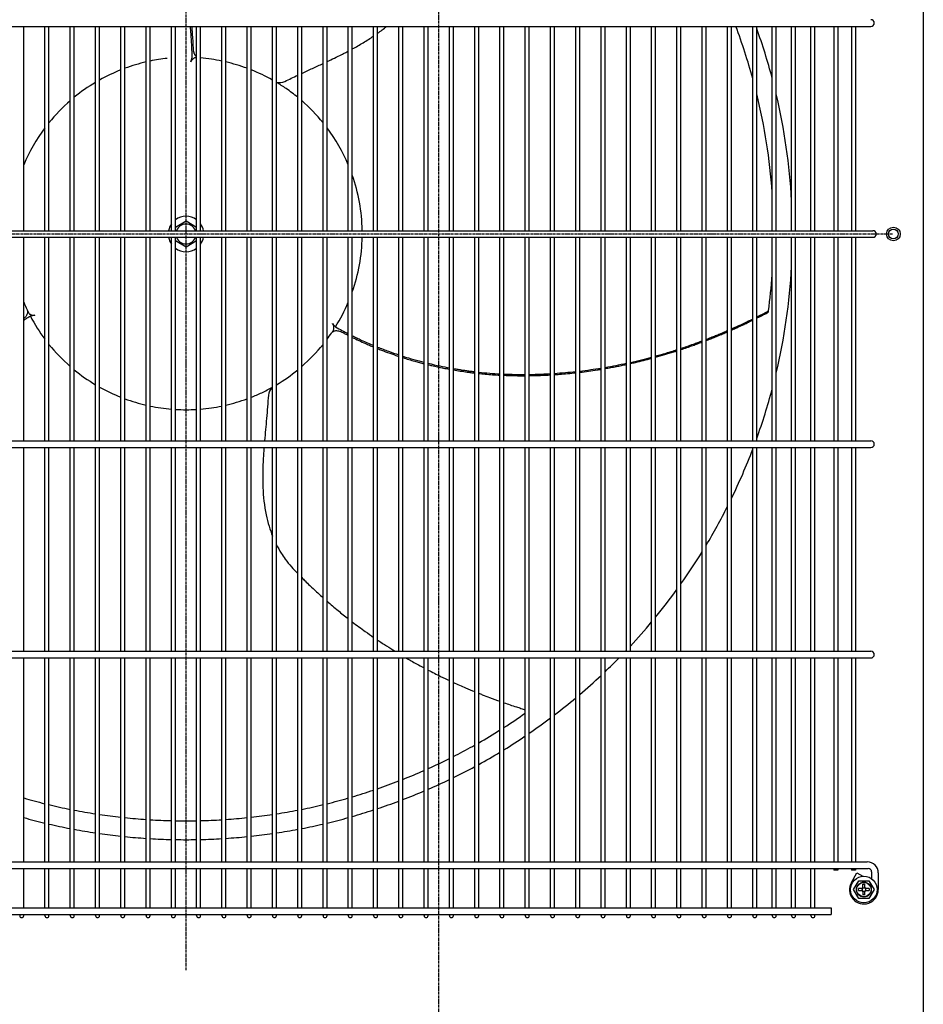
# Model space of a CAD drawing. Extents: x -1148 to 2262, y -414 to 1977.
# Drawn here: x -189 to 219, y 215 to 660 of the extents above; entities that cross this region are included whole.
import ezdxf

# ---------------------------------------------------------------- set-up
doc = ezdxf.new("R2010")
doc.units = 0
doc.header["$MEASUREMENT"] = 0
doc.linetypes.add('CENTER', pattern=[2, 1.25, -0.25, 0.25, -0.25])
doc.layers.add('BASIS', color=6, linetype='CENTER')
doc.layers.add('DETAIL', color=5, linetype='CONTINUOUS')

msp = doc.modelspace()

# ---------------------------------------------------------------- linework, layer by layer
at = {"layer": 'BASIS'}
for p, q in [((0, -50), (0, 1100)), ((-114, 230.79), (-114, 895.21)), ((-432.64, 563), (204.64, 563))]:
    msp.add_line(p, q, dxfattribs=at)
at = {"layer": 'DETAIL'}
for p, q in [((218.5, 1017.8), (218.5, 41.4)), ((-422.9, 656.7), (194.9, 656.7)), ((-187.2, 564.7), (-187.2, 656.7)), ((-177.6, 564.7), (-177.6, 656.7)), ((-175.8, 564.7), (-175.8, 656.7)), ((-166.2, 564.7), (-166.2, 656.7)), ((-164.4, 564.7), (-164.4, 656.7)), ((-154.8, 564.7), (-154.8, 656.7)), ((-153, 564.7), (-153, 656.7)), ((-143.4, 564.7), (-143.4, 656.7)), ((-141.6, 564.7), (-141.6, 656.7)), ((-132, 564.7), (-132, 656.7)), ((-130.2, 564.7), (-130.2, 656.7)), ((-120.6, 564.7), (-120.6, 656.7)), ((-118.8, 564.7), (-118.8, 656.7)), ((-109.2, 564.7), (-109.2, 656.7)), ((-107.4, 564.7), (-107.4, 656.7)), ((-97.8, 564.7), (-97.8, 656.7)), ((-96, 564.7), (-96, 656.7)), ((-86.4, 564.7), (-86.4, 656.7)), ((-84.6, 564.7), (-84.6, 656.7)), ((-75, 564.7), (-75, 656.7)), ((-73.2, 564.7), (-73.2, 656.7)), ((-63.6, 564.7), (-63.6, 656.7)), ((-61.8, 564.7), (-61.8, 656.7)), ((-52.2, 564.7), (-52.2, 656.7)), ((-50.4, 564.7), (-50.4, 656.7)), ((-40.8, 564.7), (-40.8, 656.7)), ((-39, 564.7), (-39, 656.7)), ((-29.4, 564.7), (-29.4, 656.7)), ((-27.6, 564.7), (-27.6, 656.7)), ((-18, 564.7), (-18, 656.7)), ((-16.2, 564.7), (-16.2, 656.7)), ((-6.6, 564.7), (-6.6, 656.7)), ((-4.8, 564.7), (-4.8, 656.7)), ((4.8, 564.7), (4.8, 656.7)), ((6.6, 564.7), (6.6, 656.7)), ((16.2, 564.7), (16.2, 656.7)), ((18, 564.7), (18, 656.7)), ((27.6, 564.7), (27.6, 656.7)), ((29.4, 564.7), (29.4, 656.7)), ((39, 564.7), (39, 656.7)), ((40.8, 564.7), (40.8, 656.7)), ((50.4, 564.7), (50.4, 656.7)), ((52.2, 564.7), (52.2, 656.7)), ((61.8, 564.7), (61.8, 656.7)), ((63.6, 564.7), (63.6, 656.7)), ((73.2, 564.7), (73.2, 656.7)), ((75, 564.7), (75, 656.7)), ((84.6, 564.7), (84.6, 656.7)), ((86.4, 564.7), (86.4, 656.7)), ((96, 564.7), (96, 656.7)), ((97.8, 564.7), (97.8, 656.7)), ((107.4, 564.7), (107.4, 656.7)), ((109.2, 564.7), (109.2, 656.7)), ((118.8, 564.7), (118.8, 656.7)), ((120.6, 564.7), (120.6, 656.7)), ((130.2, 564.7), (130.2, 656.7)), ((132, 564.7), (132, 656.7)), ((141.6, 564.7), (141.6, 656.7)), ((143.4, 564.7), (143.4, 656.7)), ((150.35, 564.7), (150.35, 656.7)), ((152.15, 564.7), (152.15, 656.7)), ((159.1, 564.7), (159.1, 656.7)), ((160.9, 564.7), (160.9, 656.7)), ((167.85, 564.7), (167.85, 656.7)), ((169.65, 564.7), (169.65, 656.7)), ((178.09, 656.7), (178.09, 564.7)), ((179.89, 656.7), (179.89, 564.7)), ((186.15, 656.7), (186.15, 564.7)), ((187.95, 656.7), (187.95, 564.7)), ((-114, 568.77), (-118.8, 566)), ((-109.2, 566), (-114, 568.77)), ((-423.79, 564.5), (195.79, 564.5)), ((-423.79, 561.5), (195.79, 561.5)), ((-187.2, 469.7), (-187.2, 561.7)), ((-177.6, 469.7), (-177.6, 561.7)), ((-175.8, 469.7), (-175.8, 561.7)), ((-166.2, 469.7), (-166.2, 561.7)), ((-164.4, 469.7), (-164.4, 561.7)), ((-154.8, 469.7), (-154.8, 561.7)), ((-153, 469.7), (-153, 561.7)), ((-143.4, 469.7), (-143.4, 561.7)), ((-141.6, 469.7), (-141.6, 561.7)), ((-132, 469.7), (-132, 561.7)), ((-130.2, 469.7), (-130.2, 561.7)), ((-120.6, 469.7), (-120.6, 561.7)), ((-118.8, 469.7), (-118.8, 561.7)), ((-118.8, 560), (-114, 557.23)), ((-114, 557.23), (-109.2, 560)), ((-109.2, 469.7), (-109.2, 561.7)), ((-107.4, 469.7), (-107.4, 561.7)), ((-97.8, 469.7), (-97.8, 561.7)), ((-96, 469.7), (-96, 561.7)), ((-86.4, 469.7), (-86.4, 561.7)), ((-84.6, 469.7), (-84.6, 561.7)), ((-75, 469.7), (-75, 561.7)), ((-73.2, 469.7), (-73.2, 561.7)), ((-63.6, 469.7), (-63.6, 561.7)), ((-61.8, 469.7), (-61.8, 561.7)), ((-52.2, 469.7), (-52.2, 561.7)), ((-50.4, 469.7), (-50.4, 561.7)), ((-40.8, 469.7), (-40.8, 561.7)), ((-39, 469.7), (-39, 561.7)), ((-29.4, 469.7), (-29.4, 561.7)), ((-27.6, 469.7), (-27.6, 561.7)), ((-18, 469.7), (-18, 561.7)), ((-16.2, 469.7), (-16.2, 561.7)), ((-6.6, 469.7), (-6.6, 561.7)), ((-4.8, 469.7), (-4.8, 561.7)), ((4.8, 469.7), (4.8, 561.7)), ((6.6, 469.7), (6.6, 561.7)), ((16.2, 469.7), (16.2, 561.7)), ((18, 469.7), (18, 561.7)), ((27.6, 469.7), (27.6, 561.7)), ((29.4, 469.7), (29.4, 561.7)), ((39, 469.7), (39, 561.7)), ((40.8, 469.7), (40.8, 561.7)), ((50.4, 469.7), (50.4, 561.7)), ((52.2, 469.7), (52.2, 561.7)), ((61.8, 469.7), (61.8, 561.7)), ((63.6, 469.7), (63.6, 561.7)), ((73.2, 469.7), (73.2, 561.7)), ((75, 469.7), (75, 561.7)), ((84.6, 469.7), (84.6, 561.7)), ((86.4, 469.7), (86.4, 561.7)), ((96, 469.7), (96, 561.7)), ((97.8, 469.7), (97.8, 561.7)), ((107.4, 469.7), (107.4, 561.7)), ((109.2, 469.7), (109.2, 561.7)), ((118.8, 469.7), (118.8, 561.7)), ((120.6, 469.7), (120.6, 561.7)), ((130.2, 469.7), (130.2, 561.7)), ((132, 469.7), (132, 561.7)), ((141.6, 469.7), (141.6, 561.7)), ((143.4, 469.7), (143.4, 561.7)), ((150.35, 469.7), (150.35, 561.7)), ((152.15, 469.7), (152.15, 561.7)), ((159.1, 469.7), (159.1, 561.7)), ((160.9, 469.7), (160.9, 561.7)), ((167.85, 469.7), (167.85, 561.7)), ((169.65, 469.7), (169.65, 561.7)), ((178.09, 561.7), (178.09, 469.7)), ((179.89, 561.7), (179.89, 469.7)), ((186.15, 561.7), (186.15, 469.7)), ((187.95, 561.7), (187.95, 469.7)), ((148.61, 527.69), (148.69, 528.27)), ((-422.9, 469.7), (194.9, 469.7)), ((-422.9, 466.7), (194.9, 466.7)), ((-187.2, 374.7), (-187.2, 466.7)), ((-177.6, 374.7), (-177.6, 466.7)), ((-175.8, 374.7), (-175.8, 466.7)), ((-166.2, 374.7), (-166.2, 466.7)), ((-164.4, 374.7), (-164.4, 466.7)), ((-154.8, 374.7), (-154.8, 466.7)), ((-153, 374.7), (-153, 466.7)), ((-143.4, 374.7), (-143.4, 466.7)), ((-141.6, 374.7), (-141.6, 466.7)), ((-132, 374.7), (-132, 466.7)), ((-130.2, 374.7), (-130.2, 466.7)), ((-120.6, 374.7), (-120.6, 466.7)), ((-118.8, 374.7), (-118.8, 466.7)), ((-109.2, 374.7), (-109.2, 466.7)), ((-107.4, 374.7), (-107.4, 466.7)), ((-97.8, 374.7), (-97.8, 466.7)), ((-96, 374.7), (-96, 466.7)), ((-86.4, 374.7), (-86.4, 466.7)), ((-84.6, 374.7), (-84.6, 466.7)), ((-75, 374.7), (-75, 466.7)), ((-73.2, 374.7), (-73.2, 466.7)), ((-63.6, 374.7), (-63.6, 466.7)), ((-61.8, 374.7), (-61.8, 466.7)), ((-52.2, 374.7), (-52.2, 466.7)), ((-50.4, 374.7), (-50.4, 466.7)), ((-40.8, 374.7), (-40.8, 466.7)), ((-39, 374.7), (-39, 466.7)), ((-29.4, 374.7), (-29.4, 466.7)), ((-27.6, 374.7), (-27.6, 466.7)), ((-18, 374.7), (-18, 466.7)), ((-16.2, 374.7), (-16.2, 466.7)), ((-6.6, 374.7), (-6.6, 466.7)), ((-4.8, 374.7), (-4.8, 466.7)), ((4.8, 374.7), (4.8, 466.7)), ((6.6, 374.7), (6.6, 466.7)), ((16.2, 374.7), (16.2, 466.7)), ((18, 374.7), (18, 466.7)), ((27.6, 374.7), (27.6, 466.7)), ((29.4, 374.7), (29.4, 466.7)), ((39, 374.7), (39, 466.7)), ((40.8, 374.7), (40.8, 466.7)), ((50.4, 374.7), (50.4, 466.7)), ((52.2, 374.7), (52.2, 466.7)), ((61.8, 374.7), (61.8, 466.7)), ((63.6, 374.7), (63.6, 466.7)), ((73.2, 374.7), (73.2, 466.7)), ((75, 374.7), (75, 466.7)), ((84.6, 374.7), (84.6, 466.7)), ((86.4, 374.7), (86.4, 466.7)), ((96, 374.7), (96, 466.7)), ((97.8, 374.7), (97.8, 466.7)), ((107.4, 374.7), (107.4, 466.7)), ((109.2, 374.7), (109.2, 466.7)), ((118.8, 374.7), (118.8, 466.7)), ((120.6, 374.7), (120.6, 466.7)), ((130.2, 374.7), (130.2, 466.7)), ((132, 374.7), (132, 466.7)), ((141.6, 374.7), (141.6, 466.7)), ((143.4, 374.7), (143.4, 466.7)), ((150.35, 374.7), (150.35, 466.7)), ((152.15, 374.7), (152.15, 466.7)), ((159.1, 374.7), (159.1, 466.7)), ((160.9, 374.7), (160.9, 466.7)), ((167.85, 374.7), (167.85, 466.7)), ((169.65, 374.7), (169.65, 466.7)), ((178.09, 466.7), (178.09, 374.7)), ((179.89, 466.7), (179.89, 374.7)), ((186.15, 466.7), (186.15, 374.7)), ((187.95, 466.7), (187.95, 374.7)), ((-422.9, 374.7), (194.9, 374.7)), ((-422.9, 371.7), (194.9, 371.7)), ((-187.2, 279.7), (-187.2, 371.7)), ((-177.6, 279.7), (-177.6, 371.7)), ((-175.8, 279.7), (-175.8, 371.7)), ((-166.2, 279.7), (-166.2, 371.7)), ((-164.4, 279.7), (-164.4, 371.7)), ((-154.8, 279.7), (-154.8, 371.7)), ((-153, 279.7), (-153, 371.7)), ((-143.4, 279.7), (-143.4, 371.7)), ((-141.6, 279.7), (-141.6, 371.7)), ((-132, 279.7), (-132, 371.7)), ((-130.2, 279.7), (-130.2, 371.7)), ((-120.6, 279.7), (-120.6, 371.7)), ((-118.8, 279.7), (-118.8, 371.7)), ((-109.2, 279.7), (-109.2, 371.7)), ((-107.4, 279.7), (-107.4, 371.7)), ((-97.8, 279.7), (-97.8, 371.7)), ((-96, 279.7), (-96, 371.7)), ((-86.4, 279.7), (-86.4, 371.7)), ((-84.6, 279.7), (-84.6, 371.7)), ((-75, 279.7), (-75, 371.7)), ((-73.2, 279.7), (-73.2, 371.7)), ((-63.6, 279.7), (-63.6, 371.7)), ((-61.8, 279.7), (-61.8, 371.7)), ((-52.2, 279.7), (-52.2, 371.7)), ((-50.4, 279.7), (-50.4, 371.7)), ((-40.8, 279.7), (-40.8, 371.7)), ((-39, 279.7), (-39, 371.7)), ((-29.4, 279.7), (-29.4, 371.7)), ((-27.6, 279.7), (-27.6, 371.7)), ((-18, 279.7), (-18, 371.7)), ((-16.2, 279.7), (-16.2, 371.7)), ((-6.6, 279.7), (-6.6, 371.7)), ((-4.8, 279.7), (-4.8, 371.7)), ((4.8, 279.7), (4.8, 371.7)), ((6.6, 279.7), (6.6, 371.7)), ((16.2, 279.7), (16.2, 371.7)), ((18, 279.7), (18, 371.7)), ((27.6, 279.7), (27.6, 371.7)), ((29.4, 279.7), (29.4, 371.7)), ((39, 279.7), (39, 371.7)), ((40.8, 279.7), (40.8, 371.7)), ((50.4, 279.7), (50.4, 371.7)), ((52.2, 279.7), (52.2, 371.7)), ((61.8, 279.7), (61.8, 371.7)), ((63.6, 279.7), (63.6, 371.7)), ((73.2, 279.7), (73.2, 371.7)), ((75, 279.7), (75, 371.7)), ((84.6, 279.7), (84.6, 371.7)), ((86.4, 279.7), (86.4, 371.7)), ((96, 279.7), (96, 371.7)), ((97.8, 279.7), (97.8, 371.7)), ((107.4, 279.7), (107.4, 371.7)), ((109.2, 279.7), (109.2, 371.7)), ((118.8, 279.7), (118.8, 371.7)), ((120.6, 279.7), (120.6, 371.7)), ((130.2, 279.7), (130.2, 371.7)), ((132, 279.7), (132, 371.7)), ((141.6, 279.7), (141.6, 371.7)), ((143.4, 279.7), (143.4, 371.7)), ((150.35, 279.7), (150.35, 371.7)), ((152.15, 279.7), (152.15, 371.7)), ((159.1, 279.7), (159.1, 371.7)), ((160.9, 279.7), (160.9, 371.7)), ((167.85, 279.7), (167.85, 371.7)), ((169.65, 279.7), (169.65, 371.7)), ((178.09, 371.7), (178.09, 279.7)), ((179.89, 371.7), (179.89, 279.7)), ((186.15, 371.7), (186.15, 279.7)), ((187.95, 371.7), (187.95, 279.7)), ((-421.7, 276.7), (193.7, 276.7)), ((-421.2, 279.7), (193.2, 279.7)), ((-187.2, 258.98), (-187.2, 276.7)), ((-177.6, 258.98), (-177.6, 276.7)), ((-175.8, 258.98), (-175.8, 276.7)), ((-166.2, 258.98), (-166.2, 276.7)), ((-164.4, 258.98), (-164.4, 276.7)), ((-154.8, 258.98), (-154.8, 276.7)), ((-153, 258.98), (-153, 276.7)), ((-143.4, 258.98), (-143.4, 276.7)), ((-141.6, 258.98), (-141.6, 276.7)), ((-132, 258.98), (-132, 276.7)), ((-130.2, 258.98), (-130.2, 276.7)), ((-120.6, 258.98), (-120.6, 276.7)), ((-118.8, 258.98), (-118.8, 276.7)), ((-109.2, 258.98), (-109.2, 276.7)), ((-107.4, 258.98), (-107.4, 276.7)), ((-97.8, 258.98), (-97.8, 276.7)), ((-96, 258.98), (-96, 276.7)), ((-86.4, 258.98), (-86.4, 276.7)), ((-84.6, 258.98), (-84.6, 276.7)), ((-75, 258.98), (-75, 276.7)), ((-73.2, 258.98), (-73.2, 276.7)), ((-63.6, 258.98), (-63.6, 276.7)), ((-61.8, 258.98), (-61.8, 276.7)), ((-52.2, 258.98), (-52.2, 276.7)), ((-50.4, 258.98), (-50.4, 276.7)), ((-40.8, 258.98), (-40.8, 276.7)), ((-39, 258.98), (-39, 276.7)), ((-29.4, 258.98), (-29.4, 276.7)), ((-27.6, 258.98), (-27.6, 276.7)), ((-18, 258.98), (-18, 276.7)), ((-16.2, 258.98), (-16.2, 276.7)), ((-6.6, 258.98), (-6.6, 276.7)), ((-4.8, 258.98), (-4.8, 276.7)), ((4.8, 258.98), (4.8, 276.7)), ((6.6, 258.98), (6.6, 276.7)), ((16.2, 258.98), (16.2, 276.7)), ((18, 258.98), (18, 276.7)), ((27.6, 258.98), (27.6, 276.7)), ((29.4, 258.98), (29.4, 276.7)), ((39, 258.98), (39, 276.7)), ((40.8, 258.98), (40.8, 276.7)), ((50.4, 258.98), (50.4, 276.7)), ((52.2, 258.98), (52.2, 276.7)), ((61.8, 258.98), (61.8, 276.7)), ((63.6, 258.98), (63.6, 276.7)), ((73.2, 258.98), (73.2, 276.7)), ((75, 258.98), (75, 276.7)), ((84.6, 258.98), (84.6, 276.7)), ((86.4, 258.98), (86.4, 276.7)), ((96, 258.98), (96, 276.7)), ((97.8, 258.98), (97.8, 276.7)), ((107.4, 258.98), (107.4, 276.7)), ((109.2, 258.98), (109.2, 276.7)), ((118.8, 258.98), (118.8, 276.7)), ((120.6, 258.98), (120.6, 276.7)), ((130.2, 258.98), (130.2, 276.7)), ((132, 258.98), (132, 276.7)), ((141.6, 258.98), (141.6, 276.7)), ((143.4, 258.98), (143.4, 276.7)), ((150.35, 258.98), (150.35, 276.7)), ((152.15, 258.98), (152.15, 276.7)), ((159.1, 258.98), (159.1, 276.7)), ((160.9, 258.98), (160.9, 276.7)), ((167.85, 258.98), (167.85, 276.7)), ((169.65, 258.98), (169.65, 276.7)), ((178.09, 276.7), (178.09, 275.95)), ((179.89, 275.95), (178.09, 275.95)), ((179.89, 276.7), (179.89, 275.95)), ((186.15, 276.7), (186.15, 275.95)), ((187.95, 275.95), (186.15, 275.95)), ((187.95, 276.7), (187.95, 275.95)), ((186.07, 270.45), (188.57, 274.78)), ((187.08, 267.2), (189.39, 271.2)), ((188.57, 274.78), (191.17, 273.28)), ((189.39, 271.2), (194.01, 271.2)), ((191.11, 273.18), (191.17, 273.28)), ((194.01, 271.2), (196.32, 267.2)), ((195.2, 275.2), (195.2, 272.08)), ((198.2, 274.7), (198.2, 267.2)), ((189.39, 263.2), (187.08, 267.2)), ((190.7, 267.7), (189.25, 267.7)), ((189.25, 266.7), (189.25, 267.7)), ((189.25, 266.7), (190.7, 266.7)), ((190.98, 267.79), (190.98, 266.61)), ((191.11, 267.92), (192.29, 267.92)), ((191.2, 268.2), (191.2, 269.65)), ((191.2, 269.65), (192.2, 269.65)), ((192.2, 268.2), (192.2, 269.65)), ((192.42, 267.79), (192.42, 266.61)), ((194.15, 267.7), (192.7, 267.7)), ((192.7, 266.7), (194.15, 266.7)), ((196.32, 267.2), (194.01, 263.2)), ((194.15, 267.7), (194.15, 266.7)), ((194.01, 263.2), (189.39, 263.2)), ((191.11, 266.48), (192.29, 266.48)), ((191.2, 266.2), (191.2, 264.75)), ((192.2, 264.75), (191.2, 264.75)), ((192.2, 264.75), (192.2, 266.2)), ((-405, 258.98), (177, 258.98)), ((177, 258.98), (177, 255.98)), ((-405, 255.98), (177, 255.98)), ((-187.2, 255.43), (-187.2, 255.98)), ((-177.6, 255.43), (-177.6, 255.98)), ((-175.8, 255.43), (-175.8, 255.98)), ((-166.2, 255.43), (-166.2, 255.98)), ((-164.4, 255.43), (-164.4, 255.98)), ((-154.8, 255.43), (-154.8, 255.98)), ((-153, 255.43), (-153, 255.98)), ((-143.4, 255.43), (-143.4, 255.98)), ((-141.6, 255.43), (-141.6, 255.98)), ((-132, 255.43), (-132, 255.98)), ((-130.2, 255.43), (-130.2, 255.98)), ((-120.6, 255.43), (-120.6, 255.98)), ((-118.8, 255.43), (-118.8, 255.98)), ((-109.2, 255.43), (-109.2, 255.98)), ((-107.4, 255.43), (-107.4, 255.98)), ((-97.8, 255.43), (-97.8, 255.98)), ((-96, 255.43), (-96, 255.98)), ((-86.4, 255.43), (-86.4, 255.98)), ((-84.6, 255.43), (-84.6, 255.98)), ((-75, 255.43), (-75, 255.98)), ((-73.2, 255.43), (-73.2, 255.98)), ((-63.6, 255.43), (-63.6, 255.98)), ((-61.8, 255.43), (-61.8, 255.98)), ((-52.2, 255.43), (-52.2, 255.98)), ((-50.4, 255.43), (-50.4, 255.98)), ((-40.8, 255.43), (-40.8, 255.98)), ((-39, 255.43), (-39, 255.98)), ((-29.4, 255.43), (-29.4, 255.98)), ((-27.6, 255.43), (-27.6, 255.98)), ((-18, 255.43), (-18, 255.98)), ((-16.2, 255.43), (-16.2, 255.98)), ((-6.6, 255.43), (-6.6, 255.98)), ((-4.8, 255.43), (-4.8, 255.98)), ((4.8, 255.43), (4.8, 255.98)), ((6.6, 255.43), (6.6, 255.98)), ((16.2, 255.43), (16.2, 255.98)), ((18, 255.43), (18, 255.98)), ((27.6, 255.43), (27.6, 255.98)), ((29.4, 255.43), (29.4, 255.98)), ((39, 255.43), (39, 255.98)), ((40.8, 255.43), (40.8, 255.98)), ((50.4, 255.43), (50.4, 255.98)), ((52.2, 255.43), (52.2, 255.98)), ((61.8, 255.43), (61.8, 255.98)), ((63.6, 255.43), (63.6, 255.98)), ((73.2, 255.43), (73.2, 255.98)), ((75, 255.43), (75, 255.98)), ((84.6, 255.43), (84.6, 255.98)), ((86.4, 255.43), (86.4, 255.98)), ((96, 255.43), (96, 255.98)), ((97.8, 255.43), (97.8, 255.98)), ((107.4, 255.43), (107.4, 255.98)), ((109.2, 255.43), (109.2, 255.98)), ((118.8, 255.43), (118.8, 255.98)), ((120.6, 255.43), (120.6, 255.98)), ((130.2, 255.43), (130.2, 255.98)), ((132, 255.43), (132, 255.98)), ((141.6, 255.43), (141.6, 255.98)), ((143.4, 255.43), (143.4, 255.98)), ((150.35, 255.43), (150.35, 255.98)), ((152.15, 255.43), (152.15, 255.98)), ((159.1, 255.43), (159.1, 255.98)), ((160.9, 255.43), (160.9, 255.98)), ((167.85, 255.43), (167.85, 255.98)), ((169.65, 255.43), (169.65, 255.98))]:
    msp.add_line(p, q, dxfattribs=at)
for centre, radius in [((205, 563), 3.1), ((205, 563), 2.2), ((191.7, 267.2), 6), ((191.7, 267.2), 3.35), ((191.7, 267.2), 3.25)]:
    msp.add_circle(centre, radius, dxfattribs=at)
for centre, radius, start, end in [((194.9, 658.2), 1.5, 270, 90), ((-114, 563.2), 265, 15.3075, 20.6605), ((-114, 563.2), 273.5, 14.8633, 19.758), ((-114, 563.2), 79.5, 103.0869, 110.3153), ((-114, 563.2), 79.5, 96.1199, 101.7587), ((-232.26, 677.17), 125.86, 343.1398, 344.0806), ((-114, 563.2), 79.5, 86.5394, 86.6452), ((-114, 563.2), 79.5, 78.2431, 85.2388), ((-114, 563.2), 79.5, 69.6866, 76.9148), ((-114, 563.2), 79.5, 111.7048, 119.3789), ((-114, 563.2), 79.5, 60.6232, 68.297), ((-114, 563.2), 79.5, 120.8786, 129.3443), ((-71.66, 636.33), 5, 252.0054, 254.6632), ((-114, 563.2), 79.5, 55.4242, 59.1233), ((-71.66, 636.33), 5, 254.6632, 296.1748), ((-114, 563.2), 79.5, 50.658, 55.4242), ((-114, 563.2), 79.5, 131.0423, 141.0209), ((-114, 563.2), 79.5, 38.982, 48.9597), ((-114, 563.2), 265, 4.0181, 13.7563), ((-114, 563.2), 273.5, 3.1037, 13.3142), ((-114, 563.2), 79.5, 143.1313, 157.0391), ((-114, 563.2), 79.5, 22.9656, 36.8712), ((-114, 563.2), 79.5, 1.0813, 19.3724), ((-114, 563), 8, 53.1407, 126.8805), ((-114, 563), 8, 145.6036, 169.1931), ((-114, 563), 4.5, 19.4712, 160.5288), ((-114, 563), 8, 10.8069, 34.4266), ((195.79, 563), 1.5, 270, 90), ((-114, 563), 8, 190.8069, 214.3964), ((-114, 563), 4.5, 199.4712, 340.5288), ((-114, 563), 8, 325.5734, 349.1931), ((-114, 563.2), 79.5, 340.6277, 358.9186), ((-114, 563), 8, 233.1195, 306.8593), ((-114, 563.2), 273.5, 346.6858, 356.8963), ((-114, 563.2), 265, 352.4247, 355.982), ((-114, 563.2), 79.5, 202.9611, 205.6292), ((-114, 563.2), 79.5, 205.6292, 206.6452), ((-114, 563.2), 79.5, 328, 337.0345), ((-153.57, 403.8), 125.86, 103.1398, 104.0806), ((-114, 563.2), 79.5, 208, 216.8685), ((-113.96, 563.2), 264.96, 352.3, 352.425), ((43.83, 608.63), 125.86, 223.1398, 224.0806), ((-114, 563.2), 79.5, 323.1287, 325.6291), ((-114, 563.2), 79.5, 325.6292, 326.6452), ((-114, 563.2), 79.5, 218.9793, 228.9575), ((-114, 563.2), 79.5, 311.0404, 321.0178), ((-114, 563.2), 79.5, 230.6558, 239.1213), ((-114, 563.2), 79.5, 300.8769, 309.3418), ((-114, 563.2), 79.5, 240.6213, 248.2951), ((-114, 563.2), 79.5, 295.4243, 299.3767), ((-71.84, 489.97), 5, 134.6632, 176.1748), ((-71.84, 489.97), 5, 129.1634, 134.6632), ((-114, 563.2), 79.5, 291.7031, 295.4242), ((-114, 563.2), 273.5, 340.242, 345.1367), ((-114, 563.2), 79.5, 249.6848, 256.913), ((-114, 563.2), 79.5, 258.2415, 265.237), ((-114, 563.2), 79.5, 274.7613, 281.7567), ((-114, 563.2), 79.5, 283.0853, 290.3133), ((-114, 563.2), 79.5, 266.5377, 273.4605), ((194.9, 468.2), 1.5, 270, 90), ((-114, 563.2), 273.5, 334.0855, 339.1552), ((-114, 563.2), 273.5, 329.0666, 333.2356), ((-114, 563.2), 273.5, 324.6946, 328.3407), ((-114, 563.2), 273.5, 320.7508, 324.0473), ((-114, 563.2), 273.5, 317.1149, 320.1585), ((-114, 563.2), 273.5, 316.4321, 316.5636), ((194.9, 373.2), 1.5, 270, 90), ((-114, 563.2), 273.5, 313.7123, 315.5583), ((-114, 563.2), 273.5, 310.493, 313.1929), ((-114, 563.2), 273.5, 307.4215, 309.999), ((-113.98, 563.15), 264.95, 302.7626, 305.2672), ((-114, 563.2), 273.5, 304.4712, 306.9482), ((-114.09, 563.35), 265.18, 299.875, 302.2972), ((-114, 563.2), 273.5, 301.6218, 304.015), ((-114, 563.2), 265, 297.0711, 299.1738), ((-114.09, 563.35), 265.18, 299.1739, 299.4274), ((-114, 563.2), 273.5, 298.8572, 301.18), ((-114, 563.2), 265, 294.3354, 296.6349), ((-114, 563.2), 265, 291.6575, 293.9089), ((-114, 563.2), 273.5, 296.1643, 298.4275), ((-114, 563.2), 265, 289.0285, 291.2393), ((-114, 563.2), 273.5, 293.5322, 295.7449), ((-114, 563.2), 265, 286.4405, 288.6173), ((-114, 563.2), 273.5, 290.9518, 293.1215), ((-114, 563.2), 265, 253.9646, 256.1132), ((-114, 563.2), 265, 283.8865, 286.0351), ((-114, 563.2), 273.5, 288.4152, 290.5486), ((-114, 563.2), 265, 256.5137, 258.6392), ((-114, 563.2), 265, 259.036, 261.1431), ((-114, 563.2), 265, 278.8566, 280.9637), ((-114, 563.2), 265, 281.3605, 283.4859), ((-114, 563.2), 273.5, 285.9155, 288.0182), ((-114, 563.2), 273.5, 254.4758, 256.553), ((-114, 563.2), 265, 261.5368, 263.6301), ((-114, 563.2), 265, 264.0216, 266.105), ((-114, 563.2), 265, 266.495, 268.5727), ((-114, 563.2), 265, 268.962, 271.0377), ((-114, 563.2), 265, 271.427, 273.5047), ((-114, 563.2), 265, 273.8947, 275.9781), ((-114, 563.2), 265, 276.3696, 278.4629), ((-114, 563.2), 273.5, 283.4465, 285.5237), ((-114, 563.2), 273.5, 256.9404, 258.9968), ((-114, 563.2), 273.5, 259.3807, 261.4205), ((-114, 563.2), 273.5, 278.579, 280.6188), ((-114, 563.2), 273.5, 281.0027, 283.0591), ((-114, 563.2), 273.5, 261.8017, 263.8288), ((-114, 563.2), 273.5, 264.2079, 266.2262), ((-114, 563.2), 273.5, 266.604, 268.617), ((-114, 563.2), 273.5, 268.9941, 271.0054), ((-114, 563.2), 273.5, 271.3825, 273.3955), ((-114, 563.2), 273.5, 273.7733, 275.7916), ((-114, 563.2), 273.5, 276.1707, 278.1978), ((193.2, 274.7), 5, 0, 90), ((193.7, 275.2), 1.5, 0, 90), ((191.7, 267.2), 6.5, 150, 0), ((190.7, 268.2), 0.5, 270, 0), ((190.7, 266.2), 0.5, 0, 90), ((192.7, 268.2), 0.5, 180, 270), ((192.7, 266.2), 0.5, 90, 180), ((-188.1, 255.43), 0.9, 180, 0), ((-176.7, 255.43), 0.9, 180, 0), ((-165.3, 255.43), 0.9, 180, 0), ((-153.9, 255.43), 0.9, 180, 0), ((-142.5, 255.43), 0.9, 180, 0), ((-131.1, 255.43), 0.9, 180, 0), ((-119.7, 255.43), 0.9, 180, 0), ((-108.3, 255.43), 0.9, 180, 0), ((-96.9, 255.43), 0.9, 180, 0), ((-85.5, 255.43), 0.9, 180, 0), ((-74.1, 255.43), 0.9, 180, 0), ((-62.7, 255.43), 0.9, 180, 0), ((-51.3, 255.43), 0.9, 180, 0), ((-39.9, 255.43), 0.9, 180, 0), ((-28.5, 255.43), 0.9, 180, 0), ((-17.1, 255.43), 0.9, 180, 0), ((-5.7, 255.43), 0.9, 180, 0), ((5.7, 255.43), 0.9, 180, 0), ((17.1, 255.43), 0.9, 180, 0), ((28.5, 255.43), 0.9, 180, 0), ((39.9, 255.43), 0.9, 180, 0), ((51.3, 255.43), 0.9, 180, 0), ((62.7, 255.43), 0.9, 180, 0), ((74.1, 255.43), 0.9, 180, 0), ((85.5, 255.43), 0.9, 180, 0), ((96.9, 255.43), 0.9, 180, 0), ((108.3, 255.43), 0.9, 180, 0), ((119.7, 255.43), 0.9, 180, 0), ((131.1, 255.43), 0.9, 180, 0), ((142.5, 255.43), 0.9, 180, 0), ((151.25, 255.43), 0.9, 180, 0), ((160, 255.43), 0.9, 180, 0), ((168.75, 255.43), 0.9, 180, 0)]:
    msp.add_arc(centre, radius, start, end, dxfattribs=at)
for points, knots in [([(-111.23, 642.65), (-111.28, 644.9), (-111.4, 649.25), (-111.74, 653.76), (-111.97, 656.19), (-112, 656.53), (-112.02, 656.7)], [0, 0, 0, 0, 6.756383, 13.044533, 13.560369, 14.074224, 14.074224, 14.074224, 14.074224]), ([(-110.64, 646.3), (-110.67, 646.98), (-110.72, 648.34), (-110.86, 650.75), (-111.05, 653.54), (-111.25, 655.65), (-111.35, 656.7)], [0, 0, 0, 0, 2.038864, 4.078161, 7.250768, 10.427882, 10.427882, 10.427882, 10.427882]), ([(-27.6, 653.56), (-26.91, 654.07), (-25.54, 655.08), (-24.23, 656.16), (-23.57, 656.7)], [0, 0, 0, 0, 2.565782, 5.107957, 5.107957, 5.107957, 5.107957]), ([(-39, 646.49), (-37.34, 647.41), (-34.07, 649.22), (-30.94, 651.28), (-29.4, 652.3)], [0, 0, 0, 0, 5.697394, 11.223439, 11.223439, 11.223439, 11.223439]), ([(-109.2, 642.95), (-109.3, 643.04), (-109.54, 643.24), (-109.89, 643.66), (-110.18, 644.19), (-110.43, 644.85), (-110.59, 645.54), (-110.62, 646.06), (-110.64, 646.3)], [0, 0, 0, 0, 0.399525, 0.916093, 1.644703, 2.203127, 3.036893, 3.753403, 3.753403, 3.753403, 3.753403]), ([(-50.4, 640.78), (-49.28, 641.31), (-47.06, 642.37), (-44.36, 643.7), (-42.28, 644.76), (-41.29, 645.27), (-40.8, 645.53)], [0, 0, 0, 0, 3.710143, 7.37814, 9.051748, 10.7092, 10.7092, 10.7092, 10.7092]), ([(-109.35, 642.56), (-109.51, 642.56), (-109.8, 642.55), (-110.22, 642.42), (-110.6, 642.23), (-110.98, 641.95), (-111.28, 641.64), (-111.53, 641.3), (-111.7, 640.99), (-111.77, 640.77), (-111.81, 640.67)], [0, 0, 0, 0, 0.498697, 0.861808, 1.292077, 1.771227, 2.270542, 2.599499, 3.011607, 3.32107, 3.32107, 3.32107, 3.32107]), ([(-61.8, 635.49), (-60.18, 636.24), (-56.98, 637.72), (-53.78, 639.2), (-52.2, 639.94)], [0, 0, 0, 0, 5.346457, 10.58075, 10.58075, 10.58075, 10.58075]), ([(-69.45, 631.84), (-68.47, 632.32), (-66.53, 633.26), (-64.57, 634.19), (-63.6, 634.65)], [0, 0, 0, 0, 3.268115, 6.489134, 6.489134, 6.489134, 6.489134]), ([(-185.68, 528.81), (-185.62, 528.67), (-185.47, 528.31), (-185.43, 527.77), (-185.51, 527.17), (-185.71, 526.58), (-186.05, 526.01), (-186.44, 525.54), (-186.81, 525.18), (-187.07, 524.97), (-187.2, 524.87)], [0, 0, 0, 0, 0.467483, 1.153173, 1.607318, 2.281221, 3.009931, 3.568531, 4.093381, 4.580322, 4.580322, 4.580322, 4.580322]), ([(-184.19, 525.88), (-184.7, 525.57), (-185.71, 524.97), (-186.71, 524.34), (-187.2, 524.04)], [0, 0, 0, 0, 1.778474, 3.525295, 3.525295, 3.525295, 3.525295]), ([(-185.06, 527.55), (-185, 527.45), (-184.86, 527.2), (-184.54, 526.89), (-184.14, 526.63), (-183.71, 526.44), (-183.29, 526.33), (-182.91, 526.3), (-182.56, 526.3), (-182.32, 526.34), (-182.19, 526.36)], [0, 0, 0, 0, 0.340964, 0.862273, 1.311381, 1.770325, 2.270736, 2.598652, 2.903224, 3.321127, 3.321127, 3.321127, 3.321127]), ([(132, 520.19), (132.22, 520.29), (132.63, 520.47), (133.18, 520.71), (133.63, 520.91), (134.03, 521.09), (135.48, 521.75), (137.97, 522.9), (140.34, 524.04), (141.54, 524.63), (141.58, 524.65), (141.6, 524.66)], [0, 0, 0, 0, 0.734268, 1.322316, 1.80702, 2.231259, 2.637909, 6.570412, 10.459045, 10.524961, 10.59048, 10.59048, 10.59048, 10.59048]), ([(143.4, 525.55), (144.24, 525.98), (146.01, 526.87), (147.77, 527.79), (148.69, 528.27)], [0, 0, 0, 0, 2.838171, 5.943966, 5.943966, 5.943966, 5.943966]), ([(143.4, 525.02), (143.57, 525.11), (143.9, 525.27), (144.59, 525.62), (145.46, 526.06), (146.52, 526.61), (147.57, 527.15), (148.26, 527.51), (148.61, 527.69)], [0, 0, 0, 0, 0.563941, 1.123185, 2.317309, 3.488526, 4.686305, 5.856206, 5.856206, 5.856206, 5.856206]), ([(-47.6, 519.49), (-47.54, 519.58), (-47.4, 519.83), (-47.29, 520.25), (-47.26, 520.74), (-47.31, 521.21), (-47.43, 521.63), (-47.58, 521.98), (-47.76, 522.28), (-47.91, 522.46), (-48.01, 522.57)], [0, 0, 0, 0, 0.316275, 0.862357, 1.287351, 1.77267, 2.272796, 2.608107, 2.900677, 3.321019, 3.321019, 3.321019, 3.321019]), ([(-46.58, 521.07), (-45.61, 520.54), (-43.7, 519.48), (-41.76, 518.49), (-40.8, 517.99)], [0, 0, 0, 0, 3.329547, 6.54736, 6.54736, 6.54736, 6.54736]), ([(132, 519.66), (132.3, 519.8), (132.91, 520.06), (133.87, 520.49), (134.88, 520.95), (135.95, 521.44), (137.01, 521.93), (138.07, 522.43), (139.13, 522.93), (140.07, 523.39), (140.89, 523.79), (141.36, 524.02), (141.6, 524.13)], [0, 0, 0, 0, 0.994876, 1.986873, 3.15845, 4.322791, 5.500128, 6.665191, 7.846987, 9.012463, 9.806046, 10.590607, 10.590607, 10.590607, 10.590607]), ([(-48.38, 518.32), (-48.28, 518.44), (-48.05, 518.75), (-47.6, 519.06), (-47.04, 519.29), (-46.43, 519.41), (-45.77, 519.4), (-45.08, 519.28), (-44.4, 519.08), (-43.94, 518.85), (-43.71, 518.74)], [0, 0, 0, 0, 0.467483, 1.153173, 1.607318, 2.281221, 3.009931, 3.568531, 4.373714, 5.119088, 5.119088, 5.119088, 5.119088]), ([(-43.71, 518.74), (-43.23, 518.49), (-42.26, 517.98), (-41.29, 517.48), (-40.8, 517.24)], [0, 0, 0, 0, 1.639112, 3.278455, 3.278455, 3.278455, 3.278455]), ([(-39, 517.09), (-38.32, 516.76), (-36.98, 516.1), (-34.7, 515.04), (-32.18, 513.91), (-30.32, 513.12), (-29.4, 512.73)], [0, 0, 0, 0, 2.272138, 4.484814, 7.55176, 10.5452, 10.5452, 10.5452, 10.5452]), ([(-39, 516.34), (-38.02, 515.87), (-36.04, 514.92), (-33.44, 513.74), (-31.23, 512.78), (-30.01, 512.27), (-29.4, 512.02)], [0, 0, 0, 0, 3.282988, 6.571939, 8.549267, 10.530197, 10.530197, 10.530197, 10.530197]), ([(120.6, 515.48), (120.65, 515.49), (120.75, 515.53), (121.11, 515.67), (121.75, 515.92), (122.76, 516.32), (123.81, 516.74), (124.85, 517.16), (125.85, 517.56), (126.99, 518.03), (128.18, 518.54), (129.28, 519.01), (129.93, 519.29), (130.2, 519.41)], [0, 0, 0, 0, 0.157168, 0.314337, 1.177256, 2.217923, 3.553542, 4.583764, 5.589907, 6.789334, 8.26467, 9.485157, 10.374004, 10.374004, 10.374004, 10.374004]), ([(120.6, 514.95), (120.67, 514.97), (120.8, 515.03), (121.3, 515.22), (122.08, 515.52), (123.15, 515.95), (124.22, 516.37), (125.29, 516.8), (126.36, 517.24), (127.43, 517.69), (128.49, 518.14), (129.31, 518.49), (129.88, 518.74), (130.09, 518.83), (130.2, 518.88)], [0, 0, 0, 0, 0.219873, 0.439786, 1.591498, 2.743184, 3.893672, 5.044298, 6.201211, 7.35786, 8.516888, 9.676959, 10.02542, 10.374167, 10.374167, 10.374167, 10.374167]), ([(-27.6, 512), (-25.97, 511.36), (-22.8, 510.11), (-19.57, 509.01), (-18, 508.47)], [0, 0, 0, 0, 5.258195, 10.228087, 10.228087, 10.228087, 10.228087]), ([(-27.6, 511.29), (-27.3, 511.17), (-26.71, 510.94), (-24.89, 510.23), (-22.14, 509.2), (-19.59, 508.32), (-18.21, 507.86), (-18.07, 507.82), (-18, 507.79)], [0, 0, 0, 0, 0.959633, 1.920345, 5.842702, 9.785666, 10.001926, 10.218254, 10.218254, 10.218254, 10.218254]), ([(109.2, 511.4), (110.09, 511.7), (111.97, 512.33), (114.51, 513.22), (116.82, 514.05), (118.14, 514.54), (118.8, 514.79)], [0, 0, 0, 0, 2.821264, 5.948564, 8.064781, 10.181518, 10.181518, 10.181518, 10.181518]), ([(109.2, 510.87), (110.1, 511.17), (111.89, 511.77), (114.04, 512.52), (115.65, 513.1), (116.71, 513.48), (117.76, 513.87), (118.45, 514.13), (118.8, 514.26)], [0, 0, 0, 0, 2.842872, 5.683148, 6.823279, 7.963742, 9.073204, 10.182815, 10.182815, 10.182815, 10.182815]), ([(-16.2, 507.88), (-14.54, 507.36), (-11.36, 506.37), (-8.14, 505.52), (-6.6, 505.11)], [0, 0, 0, 0, 5.22856, 9.992826, 9.992826, 9.992826, 9.992826]), ([(-16.2, 507.21), (-15.31, 506.93), (-13.53, 506.37), (-11.04, 505.65), (-8.73, 505.02), (-7.31, 504.65), (-6.6, 504.47)], [0, 0, 0, 0, 2.790192, 5.59259, 7.785211, 9.98544, 9.98544, 9.98544, 9.98544]), ([(86.4, 505.08), (88.1, 505.47), (91.31, 506.2), (94.5, 507.04), (96, 507.44)], [0, 0, 0, 0, 5.227877, 9.887295, 9.887295, 9.887295, 9.887295]), ([(86.4, 504.53), (86.79, 504.62), (87.56, 504.8), (89.56, 505.26), (92.37, 505.95), (94.79, 506.59), (96, 506.91)], [0, 0, 0, 0, 1.193953, 2.388083, 6.138729, 9.889585, 9.889585, 9.889585, 9.889585]), ([(97.8, 507.93), (98.63, 508.17), (100.21, 508.61), (102.56, 509.3), (104.93, 510.02), (106.55, 510.54), (107.4, 510.81)], [0, 0, 0, 0, 2.605472, 4.905997, 7.35047, 10.023164, 10.023164, 10.023164, 10.023164]), ([(97.8, 507.4), (99.17, 507.79), (101.9, 508.56), (104.85, 509.47), (106.68, 510.05), (107.16, 510.2), (107.4, 510.28)], [0, 0, 0, 0, 4.261064, 8.522883, 9.272964, 10.023162, 10.023162, 10.023162, 10.023162]), ([(-4.8, 504.66), (-3.03, 504.24), (0.16, 503.49), (3.37, 502.88), (4.8, 502.61)], [0, 0, 0, 0, 5.468327, 9.818471, 9.818471, 9.818471, 9.818471]), ([(-4.8, 504.02), (-4.52, 503.95), (-3.96, 503.82), (-2.53, 503.49), (-0.51, 503.03), (2.12, 502.49), (3.88, 502.15), (4.78, 501.99), (4.79, 501.99), (4.8, 501.99)], [0, 0, 0, 0, 0.864865, 1.730824, 4.402851, 7.084293, 9.774301, 9.794461, 9.814622, 9.814622, 9.814622, 9.814622]), ([(6.6, 502.28), (6.6, 502.28), (6.6, 502.28), (7.28, 502.17), (8.6, 501.94), (10.56, 501.63), (12.48, 501.35), (14.35, 501.1), (15.59, 500.95), (16.2, 500.88)], [0, 0, 0, 0, 0.005849, 0.011699, 2.04592, 4.031118, 5.968442, 7.859015, 9.703933, 9.703933, 9.703933, 9.703933]), ([(63.6, 501.16), (65.24, 501.36), (68.44, 501.77), (71.64, 502.27), (73.2, 502.52)], [0, 0, 0, 0, 4.948275, 9.696354, 9.696354, 9.696354, 9.696354]), ([(75, 502.82), (76.65, 503.11), (79.86, 503.68), (83.05, 504.36), (84.6, 504.68)], [0, 0, 0, 0, 5.043284, 9.778903, 9.778903, 9.778903, 9.778903]), ([(75, 502.28), (75.85, 502.43), (77.56, 502.73), (80.01, 503.19), (82.36, 503.66), (83.85, 503.98), (84.6, 504.14)], [0, 0, 0, 0, 2.598926, 5.197476, 7.488604, 9.779669, 9.779669, 9.779669, 9.779669]), ([(6.6, 501.67), (7.62, 501.49), (9.68, 501.15), (12.31, 500.77), (14.48, 500.48), (15.63, 500.34), (16.2, 500.27)], [0, 0, 0, 0, 3.118071, 6.242509, 7.97154, 9.701371, 9.701371, 9.701371, 9.701371]), ([(18, 500.67), (19.65, 500.51), (22.85, 500.18), (26.06, 499.99), (27.6, 499.9)], [0, 0, 0, 0, 4.992832, 9.631729, 9.631729, 9.631729, 9.631729]), ([(18, 500.07), (18.48, 500.02), (19.45, 499.92), (21.53, 499.73), (24.25, 499.51), (26.48, 499.38), (27.6, 499.32)], [0, 0, 0, 0, 1.459118, 2.917938, 6.278876, 9.630886, 9.630886, 9.630886, 9.630886]), ([(29.4, 499.82), (31.06, 499.75), (34.26, 499.64), (37.46, 499.63), (39, 499.63)], [0, 0, 0, 0, 4.99198, 9.602416, 9.602416, 9.602416, 9.602416]), ([(29.4, 499.23), (30.75, 499.18), (33.45, 499.09), (36.4, 499.06), (38.25, 499.06), (38.75, 499.06), (39, 499.06)], [0, 0, 0, 0, 4.058098, 8.106331, 8.854209, 9.602258, 9.602258, 9.602258, 9.602258]), ([(40.8, 499.65), (42.62, 499.68), (45.83, 499.75), (49.02, 499.92), (50.4, 499.99)], [0, 0, 0, 0, 5.47862, 9.606589, 9.606589, 9.606589, 9.606589]), ([(40.8, 499.08), (41.65, 499.09), (43.36, 499.12), (45.82, 499.2), (48.16, 499.3), (49.65, 499.39), (50.4, 499.43)], [0, 0, 0, 0, 2.563232, 5.126848, 7.367082, 9.607046, 9.607046, 9.607046, 9.607046]), ([(52.2, 500.1), (53.82, 500.22), (57.03, 500.45), (60.22, 500.79), (61.8, 500.95)], [0, 0, 0, 0, 4.890549, 9.638369, 9.638369, 9.638369, 9.638369]), ([(52.2, 499.54), (52.57, 499.57), (53.3, 499.62), (55.27, 499.76), (58.11, 500), (60.57, 500.27), (61.8, 500.4)], [0, 0, 0, 0, 1.105793, 2.211548, 5.924796, 9.638754, 9.638754, 9.638754, 9.638754]), ([(63.6, 500.6), (64.92, 500.77), (67.56, 501.1), (70.48, 501.54), (72.35, 501.83), (72.92, 501.93), (73.2, 501.97)], [0, 0, 0, 0, 3.993057, 7.986956, 8.842287, 9.697587, 9.697587, 9.697587, 9.697587]), ([(-76.83, 490.3), (-77.11, 486.79), (-77.64, 479.92), (-78.27, 473.06), (-78.58, 469.7)], [0, 0, 0, 0, 10.561217, 20.674714, 20.674714, 20.674714, 20.674714]), ([(-78.82, 466.7), (-78.88, 465.91), (-79, 464.33), (-79.37, 458.33), (-79.63, 448.93), (-78.53, 438.57), (-76.72, 431.27), (-75.55, 428.14), (-75, 426.67)], [0, 0, 0, 0, 2.377895, 4.739213, 18.059085, 30.532714, 35.852362, 40.560097, 40.560097, 40.560097, 40.560097]), ([(-73.2, 422.72), (-72.53, 421.48), (-71.32, 419.26), (-69.05, 415.98), (-66.56, 412.86), (-64.58, 410.79), (-63.6, 409.77)], [0, 0, 0, 0, 4.229102, 7.585468, 11.953886, 16.183509, 16.183509, 16.183509, 16.183509]), ([(-61.8, 407.96), (-61.3, 407.47), (-60.09, 406.27), (-57.89, 404.14), (-55.39, 401.76), (-53.49, 400.02), (-52.49, 399.13), (-52.3, 398.95), (-52.2, 398.86)], [0, 0, 0, 0, 2.099313, 5.111013, 9.202972, 12.438705, 12.833431, 13.226882, 13.226882, 13.226882, 13.226882]), ([(-50.4, 397.27), (-48.75, 395.86), (-45.61, 393.15), (-42.35, 390.58), (-40.8, 389.35)], [0, 0, 0, 0, 6.523212, 12.448014, 12.448014, 12.448014, 12.448014]), ([(-39, 387.96), (-37.06, 386.5), (-33.9, 384.12), (-30.65, 381.87), (-29.4, 381)], [0, 0, 0, 0, 7.292434, 11.857389, 11.857389, 11.857389, 11.857389]), ([(-27.6, 379.78), (-26.25, 378.88), (-23.64, 377.15), (-20.98, 375.5), (-19.7, 374.7)], [0, 0, 0, 0, 4.874373, 9.393445, 9.393445, 9.393445, 9.393445]), ([(-14.7, 371.7), (-13.16, 370.81), (-10.48, 369.27), (-7.76, 367.81), (-6.6, 367.19)], [0, 0, 0, 0, 5.333475, 9.266728, 9.266728, 9.266728, 9.266728]), ([(-4.8, 366.24), (-2.93, 365.28), (0.24, 363.65), (3.47, 362.12), (4.8, 361.49)], [0, 0, 0, 0, 6.30013, 10.711409, 10.711409, 10.711409, 10.711409]), ([(6.6, 360.66), (8.43, 359.84), (11.61, 358.41), (14.83, 357.07), (16.2, 356.5)], [0, 0, 0, 0, 6.028052, 10.461879, 10.461879, 10.461879, 10.461879]), ([(18, 355.78), (18.54, 355.56), (20.18, 354.9), (23.37, 353.67), (26.04, 352.7), (27.6, 352.13)], [0, 0, 0, 0, 1.743158, 5.296523, 10.268917, 10.268917, 10.268917, 10.268917]), ([(29.4, 351.5), (30.31, 351.18), (32.18, 350.53), (34.73, 349.7), (37.02, 348.97), (38.35, 348.56), (39, 348.36)], [0, 0, 0, 0, 2.889653, 5.941342, 8.054709, 10.099814, 10.099814, 10.099814, 10.099814])]:
    msp.add_open_spline(points, degree=3, knots=knots, dxfattribs=at)

doc.saveas('drawing.dxf')
